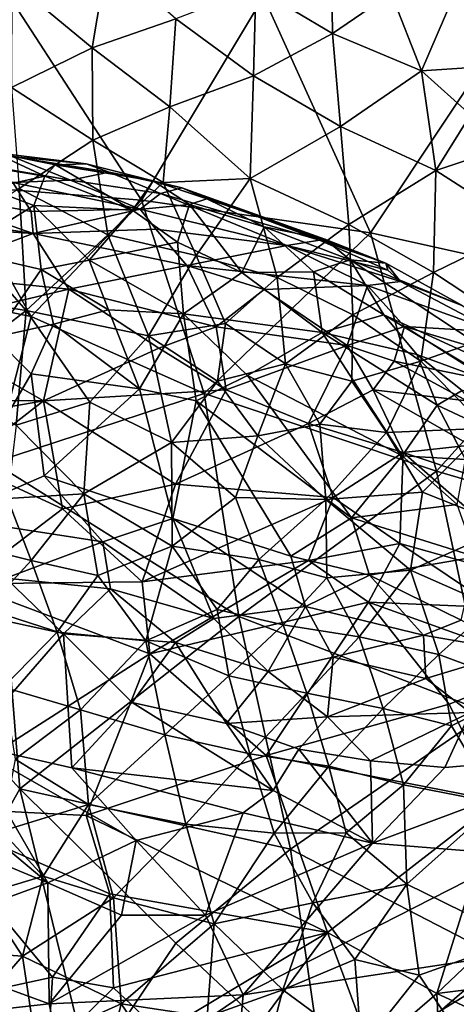
# Model space of a CAD drawing. Units: metres. Extents: x 22.31 to 26.92, y -2.14 to 2.39.
# Drawn here: x 24.73 to 25.04, y -1.15 to -0.45 of the extents above; entities that cross this region are included whole.
import ezdxf

# ---------------------------------------------------------------- set-up
doc = ezdxf.new("R2010")
doc.units = ezdxf.units.M

msp = doc.modelspace()

# ---------------------------------------------------------------- linework, layer by layer
at = {"layer": '1'}
for points in [[(24.95483, -0.45606, 5.79801), (24.95382, -0.39088, 5.79827), (24.90037, -0.42356, 5.79781)], [(24.95382, -0.39088, 5.79827), (24.95483, -0.45606, 5.79801), (24.99659, -0.42719, 5.79836)], [(24.79472, -0.40264, 5.79767), (24.72694, -0.41873, 5.79832), (24.78406, -0.46617, 5.79765)], [(24.78406, -0.46617, 5.79765), (24.84354, -0.44548, 5.79752), (24.79472, -0.40264, 5.79767)], [(24.72658, -0.49432, 5.79831), (24.78406, -0.46617, 5.79765), (24.72694, -0.41873, 5.79832)], [(24.99659, -0.42719, 5.79836), (25.01804, -0.4825, 5.79821), (25.04564, -0.41857, 5.79852)], [(25.01804, -0.4825, 5.79821), (25.08646, -0.47812, 5.79838), (25.04564, -0.41857, 5.79852)], [(24.90037, -0.42356, 5.79781), (24.84354, -0.44548, 5.79752), (24.89862, -0.48598, 5.79758)], [(24.89862, -0.48598, 5.79758), (24.95483, -0.45606, 5.79801), (24.90037, -0.42356, 5.79781)], [(24.90578, -0.42954, -0.19633), (25.09511, -0.42721, -0.19598), (24.98191, -0.59789, -0.19484)], [(24.99659, -0.42719, 5.79836), (24.95483, -0.45606, 5.79801), (25.01804, -0.4825, 5.79821)], [(25.14836, -0.63479, -0.19427), (24.98191, -0.59789, -0.19484), (25.09511, -0.42721, -0.19598)], [(24.81905, -0.57454, -0.19536), (24.72861, -0.4352, -0.19673), (24.90578, -0.42954, -0.19633)], [(24.90578, -0.42954, -0.19633), (24.98191, -0.59789, -0.19484), (24.81905, -0.57454, -0.19536)], [(24.72861, -0.4352, -0.19673), (24.81905, -0.57454, -0.19536), (24.68807, -0.56415, -0.19579)], [(24.78406, -0.46617, 5.79765), (24.83925, -0.50809, 5.79735), (24.84354, -0.44548, 5.79752)], [(24.89862, -0.48598, 5.79758), (24.84354, -0.44548, 5.79752), (24.83925, -0.50809, 5.79735)], [(24.9605, -0.52222, 5.79778), (24.95483, -0.45606, 5.79801), (24.89862, -0.48598, 5.79758)], [(25.01804, -0.4825, 5.79821), (24.95483, -0.45606, 5.79801), (24.9605, -0.52222, 5.79778)], [(24.78406, -0.46617, 5.79765), (24.72658, -0.49432, 5.79831), (24.78436, -0.53184, 5.79756)], [(24.83925, -0.50809, 5.79735), (24.78406, -0.46617, 5.79765), (24.78436, -0.53184, 5.79756)], [(25.01804, -0.4825, 5.79821), (24.9605, -0.52222, 5.79778), (25.02822, -0.55342, 5.79798)], [(25.01804, -0.4825, 5.79821), (25.05304, -0.51381, 5.79822), (25.08646, -0.47812, 5.79838)], [(25.05304, -0.51381, 5.79822), (25.01804, -0.4825, 5.79821), (25.02822, -0.55342, 5.79798)], [(24.89862, -0.48598, 5.79758), (24.83925, -0.50809, 5.79735), (24.89621, -0.55924, 5.79732)], [(24.89621, -0.55924, 5.79732), (24.9605, -0.52222, 5.79778), (24.89862, -0.48598, 5.79758)], [(24.78436, -0.53184, 5.79756), (24.72658, -0.49432, 5.79831), (24.73215, -0.56632, 5.79824)], [(24.83449, -0.56201, 5.79721), (24.83925, -0.50809, 5.79735), (24.78436, -0.53184, 5.79756)], [(24.89621, -0.55924, 5.79732), (24.83925, -0.50809, 5.79735), (24.83449, -0.56201, 5.79721)], [(25.05304, -0.51381, 5.79822), (25.02822, -0.55342, 5.79798), (25.08005, -0.53607, 5.79819)], [(24.9605, -0.52222, 5.79778), (24.89621, -0.55924, 5.79732), (24.96639, -0.59183, 5.79756)], [(25.02822, -0.55342, 5.79798), (24.9605, -0.52222, 5.79778), (24.96639, -0.59183, 5.79756)], [(24.73215, -0.56632, 5.79824), (24.79517, -0.59917, 5.79743), (24.78436, -0.53184, 5.79756)], [(24.79517, -0.59917, 5.79743), (24.83449, -0.56201, 5.79721), (24.78436, -0.53184, 5.79756)], [(25.08005, -0.53607, 5.79819), (25.02822, -0.55342, 5.79798), (25.09191, -0.59423, 5.79801)], [(24.71415, -0.54059, 3.17867), (24.67166, -0.54457, 3.12238), (24.75024, -0.55752, 3.07118)], [(24.67166, -0.54457, 3.12238), (24.71057, -0.5662, 3.01629), (24.75024, -0.55752, 3.07118)], [(24.70504, -0.54929, 3.32577), (24.727, -0.54343, 3.26994), (24.76849, -0.56023, 3.34789)], [(24.727, -0.54343, 3.26994), (24.71415, -0.54059, 3.17867), (24.77969, -0.54874, 3.19622)], [(24.71415, -0.54059, 3.17867), (24.75024, -0.55752, 3.07118), (24.75797, -0.54933, 3.13393)], [(24.71415, -0.54059, 3.17867), (24.75797, -0.54933, 3.13393), (24.77969, -0.54874, 3.19622)], [(24.727, -0.54343, 3.26994), (24.77969, -0.54874, 3.19622), (24.79603, -0.55473, 3.26572)], [(24.76849, -0.56023, 3.34789), (24.727, -0.54343, 3.26994), (24.79603, -0.55473, 3.26572)], [(24.72758, -0.56192, 3.38405), (24.70504, -0.54929, 3.32577), (24.76849, -0.56023, 3.34789)], [(24.75797, -0.54933, 3.13393), (24.75024, -0.55752, 3.07118), (24.81257, -0.58174, 2.99951)], [(24.77969, -0.54874, 3.19622), (24.75797, -0.54933, 3.13393), (24.82734, -0.56088, 3.16046)], [(24.75797, -0.54933, 3.13393), (24.81257, -0.58174, 2.99951), (24.82734, -0.56088, 3.16046)], [(24.79603, -0.55473, 3.26572), (24.77969, -0.54874, 3.19622), (24.82734, -0.56088, 3.16046)], [(24.71057, -0.5662, 3.01629), (24.74249, -0.57844, 2.97397), (24.75024, -0.55752, 3.07118)], [(24.81807, -0.58083, 3.41103), (24.72758, -0.56192, 3.38405), (24.76849, -0.56023, 3.34789)], [(24.75024, -0.55752, 3.07118), (24.74249, -0.57844, 2.97397), (24.81257, -0.58174, 2.99951)], [(24.76849, -0.56023, 3.34789), (24.79603, -0.55473, 3.26572), (24.83253, -0.56973, 3.33845)], [(24.81807, -0.58083, 3.41103), (24.76849, -0.56023, 3.34789), (24.83253, -0.56973, 3.33845)], [(24.79603, -0.55473, 3.26572), (24.84778, -0.56568, 3.25358), (24.83253, -0.56973, 3.33845)], [(24.79603, -0.55473, 3.26572), (24.82734, -0.56088, 3.16046), (24.84778, -0.56568, 3.25358)], [(24.83449, -0.56201, 5.79721), (24.85791, -0.61386, 5.79708), (24.89621, -0.55924, 5.79732)], [(24.91544, -0.62957, 5.79716), (24.89621, -0.55924, 5.79732), (24.85791, -0.61386, 5.79708)], [(24.96639, -0.59183, 5.79756), (24.89621, -0.55924, 5.79732), (24.91544, -0.62957, 5.79716)], [(25.02676, -0.62594, 5.79773), (25.02822, -0.55342, 5.79798), (24.96639, -0.59183, 5.79756)], [(25.09191, -0.59423, 5.79801), (25.02822, -0.55342, 5.79798), (25.02676, -0.62594, 5.79773)], [(24.6161, -0.57899, 3.44822), (24.64638, -0.56472, 3.40525), (24.74194, -0.59824, 3.49449)], [(24.62241, -0.63333, -0.19543), (24.68807, -0.56415, -0.19579), (24.74065, -0.65742, -0.19489)], [(24.74074, -0.58259, 3.45102), (24.64638, -0.56472, 3.40525), (24.72758, -0.56192, 3.38405)], [(24.74194, -0.59824, 3.49449), (24.64638, -0.56472, 3.40525), (24.74074, -0.58259, 3.45102)], [(24.73215, -0.56632, 5.79824), (24.68715, -0.59608, 5.79909), (24.73717, -0.6531, 5.79819)], [(24.68807, -0.56415, -0.19579), (24.81905, -0.57454, -0.19536), (24.74065, -0.65742, -0.19489)], [(24.71057, -0.5662, 3.01629), (24.69033, -0.61061, 2.85237), (24.74249, -0.57844, 2.97397)], [(24.72758, -0.56192, 3.38405), (24.81807, -0.58083, 3.41103), (24.74074, -0.58259, 3.45102)], [(24.73215, -0.56632, 5.79824), (24.73717, -0.6531, 5.79819), (24.79517, -0.59917, 5.79743)], [(24.83449, -0.56201, 5.79721), (24.79517, -0.59917, 5.79743), (24.85791, -0.61386, 5.79708)], [(24.82734, -0.56088, 3.16046), (24.81257, -0.58174, 2.99951), (24.85331, -0.57766, 3.07729)], [(24.8656, -0.57357, 3.15185), (24.82734, -0.56088, 3.16046), (24.85331, -0.57766, 3.07729)], [(24.84778, -0.56568, 3.25358), (24.82734, -0.56088, 3.16046), (24.8656, -0.57357, 3.15185)], [(24.83253, -0.56973, 3.33845), (24.84778, -0.56568, 3.25358), (24.94562, -0.60289, 3.3488)], [(24.84778, -0.56568, 3.25358), (24.8656, -0.57357, 3.15185), (24.94932, -0.60218, 3.23356)], [(24.84778, -0.56568, 3.25358), (24.94932, -0.60218, 3.23356), (24.99288, -0.61942, 3.30714)], [(24.94562, -0.60289, 3.3488), (24.84778, -0.56568, 3.25358), (24.99288, -0.61942, 3.30714)], [(24.81807, -0.58083, 3.41103), (24.83253, -0.56973, 3.33845), (24.92241, -0.60684, 3.4193)], [(24.92241, -0.60684, 3.4193), (24.83253, -0.56973, 3.33845), (24.94562, -0.60289, 3.3488)], [(24.8656, -0.57357, 3.15185), (24.85331, -0.57766, 3.07729), (24.90639, -0.59358, 3.13135)], [(24.94932, -0.60218, 3.23356), (24.8656, -0.57357, 3.15185), (24.90639, -0.59358, 3.13135)], [(24.58366, -0.5877, 3.46927), (24.6161, -0.57899, 3.44822), (24.74194, -0.59824, 3.49449)], [(24.74249, -0.57844, 2.97397), (24.69033, -0.61061, 2.85237), (24.74781, -0.62394, 2.82)], [(24.74065, -0.65742, -0.19489), (24.81905, -0.57454, -0.19536), (24.86366, -0.71203, -0.19417)], [(24.74194, -0.59824, 3.49449), (24.74074, -0.58259, 3.45102), (24.81807, -0.58083, 3.41103)], [(24.74194, -0.59824, 3.49449), (24.81807, -0.58083, 3.41103), (24.82915, -0.59514, 3.45521)], [(24.74249, -0.57844, 2.97397), (24.74781, -0.62394, 2.82), (24.78183, -0.61719, 2.85507)], [(24.74249, -0.57844, 2.97397), (24.78183, -0.61719, 2.85507), (24.81257, -0.58174, 2.99951)], [(24.81257, -0.58174, 2.99951), (24.84455, -0.60453, 2.94587), (24.85331, -0.57766, 3.07729)], [(24.92241, -0.60684, 3.4193), (24.82915, -0.59514, 3.45521), (24.81807, -0.58083, 3.41103)], [(24.86366, -0.71203, -0.19417), (24.81905, -0.57454, -0.19536), (24.98191, -0.59789, -0.19484)], [(24.84455, -0.60453, 2.94587), (24.89039, -0.62593, 2.94457), (24.85331, -0.57766, 3.07729)], [(24.85331, -0.57766, 3.07729), (24.89039, -0.62593, 2.94457), (24.90639, -0.59358, 3.13135)], [(24.66449, -0.62741, 3.58401), (24.58366, -0.5877, 3.46927), (24.74194, -0.59824, 3.49449)], [(24.81257, -0.58174, 2.99951), (24.78183, -0.61719, 2.85507), (24.84455, -0.60453, 2.94587)], [(24.85132, -0.62096, 3.53191), (24.74194, -0.59824, 3.49449), (24.82915, -0.59514, 3.45521)], [(24.85132, -0.62096, 3.53191), (24.82915, -0.59514, 3.45521), (24.92241, -0.60684, 3.4193)], [(24.90639, -0.59358, 3.13135), (24.89039, -0.62593, 2.94457), (24.94141, -0.62556, 3.05312)], [(24.94932, -0.60218, 3.23356), (24.90639, -0.59358, 3.13135), (24.96743, -0.61704, 3.17181)], [(24.96743, -0.61704, 3.17181), (24.90639, -0.59358, 3.13135), (24.94141, -0.62556, 3.05312)], [(24.91544, -0.62957, 5.79716), (24.96937, -0.6561, 5.79737), (24.96639, -0.59183, 5.79756)], [(24.96937, -0.6561, 5.79737), (25.02676, -0.62594, 5.79773), (24.96639, -0.59183, 5.79756)], [(25.08593, -0.6651, 5.79777), (25.09191, -0.59423, 5.79801), (25.02676, -0.62594, 5.79773)], [(24.66449, -0.62741, 3.58401), (24.74194, -0.59824, 3.49449), (24.7675, -0.63785, 3.59389)], [(24.66868, -0.6418, 5.7995), (24.73717, -0.6531, 5.79819), (24.68715, -0.59608, 5.79909)], [(24.82398, -0.67109, 5.7971), (24.79517, -0.59917, 5.79743), (24.73717, -0.6531, 5.79819)], [(24.7675, -0.63785, 3.59389), (24.74194, -0.59824, 3.49449), (24.85132, -0.62096, 3.53191)], [(24.79517, -0.59917, 5.79743), (24.82398, -0.67109, 5.7971), (24.85791, -0.61386, 5.79708)], [(24.86366, -0.71203, -0.19417), (24.98191, -0.59789, -0.19484), (25.02891, -0.76734, -0.19342)], [(24.99288, -0.61942, 3.30714), (24.94932, -0.60218, 3.23356), (24.96743, -0.61704, 3.17181)], [(25.02891, -0.76734, -0.19342), (24.98191, -0.59789, -0.19484), (25.14836, -0.63479, -0.19427)], [(24.84455, -0.60453, 2.94587), (24.78183, -0.61719, 2.85507), (24.84901, -0.65542, 2.79057)], [(24.84455, -0.60453, 2.94587), (24.84901, -0.65542, 2.79057), (24.89039, -0.62593, 2.94457)], [(24.97976, -0.63527, 3.49026), (24.85132, -0.62096, 3.53191), (24.92241, -0.60684, 3.4193)], [(24.92241, -0.60684, 3.4193), (24.94562, -0.60289, 3.3488), (24.99429, -0.62432, 3.38556)], [(24.97976, -0.63527, 3.49026), (24.92241, -0.60684, 3.4193), (25.00318, -0.63244, 3.42368)], [(24.92241, -0.60684, 3.4193), (24.99429, -0.62432, 3.38556), (25.00318, -0.63244, 3.42368)], [(24.99429, -0.62432, 3.38556), (24.94562, -0.60289, 3.3488), (24.99288, -0.61942, 3.30714)], [(24.69033, -0.61061, 2.85237), (24.71467, -0.67197, 2.6781), (24.74781, -0.62394, 2.82)], [(24.85791, -0.61386, 5.79708), (24.82398, -0.67109, 5.7971), (24.87881, -0.66219, 5.79693)], [(24.85791, -0.61386, 5.79708), (24.87881, -0.66219, 5.79693), (24.91544, -0.62957, 5.79716)], [(24.74781, -0.62394, 2.82), (24.79565, -0.65264, 2.75955), (24.78183, -0.61719, 2.85507)], [(24.87208, -0.66463, 3.64354), (24.7675, -0.63785, 3.59389), (24.85132, -0.62096, 3.53191)], [(24.78183, -0.61719, 2.85507), (24.79565, -0.65264, 2.75955), (24.84901, -0.65542, 2.79057)], [(24.87208, -0.66463, 3.64354), (24.85132, -0.62096, 3.53191), (24.9063, -0.63804, 3.55724)], [(24.9063, -0.63804, 3.55724), (24.85132, -0.62096, 3.53191), (24.97976, -0.63527, 3.49026)], [(24.96743, -0.61704, 3.17181), (24.94141, -0.62556, 3.05312), (24.99133, -0.65607, 3.04852)], [(24.99288, -0.61942, 3.30714), (24.96743, -0.61704, 3.17181), (25.04751, -0.64983, 3.33422)], [(25.04751, -0.64983, 3.33422), (24.96743, -0.61704, 3.17181), (25.10613, -0.70877, 3.17073)], [(24.96743, -0.61704, 3.17181), (24.99133, -0.65607, 3.04852), (25.10613, -0.70877, 3.17073)], [(24.99429, -0.62432, 3.38556), (24.99288, -0.61942, 3.30714), (25.00318, -0.63244, 3.42368)], [(25.00318, -0.63244, 3.42368), (24.99288, -0.61942, 3.30714), (25.04751, -0.64983, 3.33422)], [(24.65623, -0.66428, 3.66526), (24.66449, -0.62741, 3.58401), (24.7675, -0.63785, 3.59389)], [(24.74781, -0.62394, 2.82), (24.71467, -0.67197, 2.6781), (24.75651, -0.66267, 2.71487)], [(24.74781, -0.62394, 2.82), (24.75651, -0.66267, 2.71487), (24.79565, -0.65264, 2.75955)], [(24.89039, -0.62593, 2.94457), (24.84901, -0.65542, 2.79057), (24.94754, -0.66875, 2.90214)], [(24.87881, -0.66219, 5.79693), (24.92149, -0.69097, 5.79699), (24.91544, -0.62957, 5.79716)], [(24.89039, -0.62593, 2.94457), (24.94754, -0.66875, 2.90214), (24.94141, -0.62556, 3.05312)], [(24.96937, -0.6561, 5.79737), (24.91544, -0.62957, 5.79716), (24.92149, -0.69097, 5.79699)], [(24.94141, -0.62556, 3.05312), (24.94754, -0.66875, 2.90214), (24.99133, -0.65607, 3.04852)], [(24.96937, -0.6561, 5.79737), (25.01768, -0.68899, 5.7975), (25.02676, -0.62594, 5.79773)], [(25.08593, -0.6651, 5.79777), (25.02676, -0.62594, 5.79773), (25.01768, -0.68899, 5.7975)], [(24.71374, -0.76121, -0.19414), (24.62241, -0.63333, -0.19543), (24.74065, -0.65742, -0.19489)], [(24.9063, -0.63804, 3.55724), (24.97976, -0.63527, 3.49026), (24.96527, -0.67786, 3.64509)], [(24.96527, -0.67786, 3.64509), (24.97976, -0.63527, 3.49026), (25.00594, -0.66442, 3.57008)], [(24.97976, -0.63527, 3.49026), (25.00318, -0.63244, 3.42368), (25.07098, -0.66831, 3.44765)], [(25.00594, -0.66442, 3.57008), (24.97976, -0.63527, 3.49026), (25.07098, -0.66831, 3.44765)], [(25.00318, -0.63244, 3.42368), (25.04751, -0.64983, 3.33422), (25.07098, -0.66831, 3.44765)], [(25.19581, -0.81616, -0.19277), (25.02891, -0.76734, -0.19342), (25.14836, -0.63479, -0.19427)], [(24.74947, -0.71727, 3.75413), (24.65623, -0.66428, 3.66526), (24.7675, -0.63785, 3.59389)], [(24.67525, -0.7005, 5.79936), (24.73717, -0.6531, 5.79819), (24.66868, -0.6418, 5.7995)], [(24.74947, -0.71727, 3.75413), (24.7675, -0.63785, 3.59389), (24.83136, -0.67994, 3.6804)], [(24.83136, -0.67994, 3.6804), (24.7675, -0.63785, 3.59389), (24.87208, -0.66463, 3.64354)], [(24.87208, -0.66463, 3.64354), (24.9063, -0.63804, 3.55724), (24.96527, -0.67786, 3.64509)], [(24.72987, -0.73462, 5.79821), (24.73717, -0.6531, 5.79819), (24.67525, -0.7005, 5.79936)], [(24.71374, -0.76121, -0.19414), (24.74065, -0.65742, -0.19489), (24.86366, -0.71203, -0.19417)], [(24.72987, -0.73462, 5.79821), (24.78226, -0.71815, 5.7974), (24.73717, -0.6531, 5.79819)], [(24.82398, -0.67109, 5.7971), (24.73717, -0.6531, 5.79819), (24.78226, -0.71815, 5.7974)], [(24.79565, -0.65264, 2.75955), (24.75651, -0.66267, 2.71487), (24.81763, -0.70875, 2.63844)], [(24.84901, -0.65542, 2.79057), (24.79565, -0.65264, 2.75955), (24.81763, -0.70875, 2.63844)], [(24.84901, -0.65542, 2.79057), (24.81763, -0.70875, 2.63844), (24.85795, -0.71719, 2.65273)], [(24.84901, -0.65542, 2.79057), (24.85795, -0.71719, 2.65273), (24.89441, -0.69927, 2.73309)], [(24.84901, -0.65542, 2.79057), (24.89441, -0.69927, 2.73309), (24.94754, -0.66875, 2.90214)], [(24.96937, -0.6561, 5.79737), (24.92149, -0.69097, 5.79699), (24.96872, -0.7032, 5.79723)], [(24.99133, -0.65607, 3.04852), (24.94754, -0.66875, 2.90214), (25.01477, -0.68435, 2.99658)], [(24.96872, -0.7032, 5.79723), (25.01768, -0.68899, 5.7975), (24.96937, -0.6561, 5.79737)], [(24.99133, -0.65607, 3.04852), (25.07521, -0.70655, 3.07582), (25.10613, -0.70877, 3.17073)], [(24.99133, -0.65607, 3.04852), (25.01477, -0.68435, 2.99658), (25.07521, -0.70655, 3.07582)], [(24.63087, -0.71694, 3.77905), (24.65623, -0.66428, 3.66526), (24.74947, -0.71727, 3.75413)], [(24.71467, -0.67197, 2.6781), (24.74052, -0.69817, 2.62441), (24.75651, -0.66267, 2.71487)], [(24.74052, -0.69817, 2.62441), (24.81763, -0.70875, 2.63844), (24.75651, -0.66267, 2.71487)], [(24.82398, -0.67109, 5.7971), (24.87313, -0.70328, 5.79681), (24.87881, -0.66219, 5.79693)], [(24.83136, -0.67994, 3.6804), (24.87208, -0.66463, 3.64354), (24.87938, -0.70956, 3.72917)], [(24.87938, -0.70956, 3.72917), (24.87208, -0.66463, 3.64354), (24.96527, -0.67786, 3.64509)], [(24.87881, -0.66219, 5.79693), (24.87313, -0.70328, 5.79681), (24.92149, -0.69097, 5.79699)], [(24.96527, -0.67786, 3.64509), (25.00594, -0.66442, 3.57008), (24.9988, -0.6891, 3.65246)], [(24.9988, -0.6891, 3.65246), (25.00594, -0.66442, 3.57008), (25.067, -0.70296, 3.619)], [(25.00594, -0.66442, 3.57008), (25.07098, -0.66831, 3.44765), (25.06893, -0.68332, 3.53992)], [(25.067, -0.70296, 3.619), (25.00594, -0.66442, 3.57008), (25.06893, -0.68332, 3.53992)], [(25.06446, -0.73681, 5.79748), (25.08593, -0.6651, 5.79777), (25.01768, -0.68899, 5.7975)], [(24.71467, -0.67197, 2.6781), (24.68118, -0.80045, 2.408), (24.74052, -0.69817, 2.62441)], [(24.78226, -0.71815, 5.7974), (24.84045, -0.74694, 5.79682), (24.82398, -0.67109, 5.7971)], [(24.87313, -0.70328, 5.79681), (24.82398, -0.67109, 5.7971), (24.84045, -0.74694, 5.79682)], [(24.94754, -0.66875, 2.90214), (24.89441, -0.69927, 2.73309), (25.00429, -0.75651, 2.74635)], [(24.94754, -0.66875, 2.90214), (25.00429, -0.75651, 2.74635), (25.02935, -0.72034, 2.89924)], [(25.01477, -0.68435, 2.99658), (24.94754, -0.66875, 2.90214), (25.02935, -0.72034, 2.89924)], [(24.44088, -0.6737, -0.19567), (24.7326, -0.99329, -0.19211), (24.55075, -1.31878, -0.18937)], [(24.44088, -0.6737, -0.19567), (24.71374, -0.76121, -0.19414), (24.7326, -0.99329, -0.19211)], [(24.87938, -0.70956, 3.72917), (24.96527, -0.67786, 3.64509), (24.93777, -0.73333, 3.76652)], [(24.93777, -0.73333, 3.76652), (24.96527, -0.67786, 3.64509), (24.98369, -0.70957, 3.70945)], [(24.98369, -0.70957, 3.70945), (24.96527, -0.67786, 3.64509), (24.9988, -0.6891, 3.65246)], [(24.74947, -0.71727, 3.75413), (24.83136, -0.67994, 3.6804), (24.87938, -0.70956, 3.72917)], [(25.01477, -0.68435, 2.99658), (25.02935, -0.72034, 2.89924), (25.04697, -0.7099, 2.97934)], [(25.07521, -0.70655, 3.07582), (25.01477, -0.68435, 2.99658), (25.04697, -0.7099, 2.97934)], [(24.87313, -0.70328, 5.79681), (24.9018, -0.74219, 5.79677), (24.92149, -0.69097, 5.79699)], [(24.9018, -0.74219, 5.79677), (24.94586, -0.73382, 5.79699), (24.92149, -0.69097, 5.79699)], [(24.96872, -0.7032, 5.79723), (24.92149, -0.69097, 5.79699), (24.94586, -0.73382, 5.79699)], [(24.96872, -0.7032, 5.79723), (24.99322, -0.73985, 5.79722), (25.01768, -0.68899, 5.7975)], [(24.98369, -0.70957, 3.70945), (24.9988, -0.6891, 3.65246), (25.05032, -0.71727, 3.68195)], [(25.06446, -0.73681, 5.79748), (25.01768, -0.68899, 5.7975), (24.99322, -0.73985, 5.79722)], [(25.05032, -0.71727, 3.68195), (24.9988, -0.6891, 3.65246), (25.067, -0.70296, 3.619)], [(24.74052, -0.69817, 2.62441), (24.68118, -0.80045, 2.408), (24.74986, -0.77076, 2.47571)], [(24.74052, -0.69817, 2.62441), (24.74986, -0.77076, 2.47571), (24.81763, -0.70875, 2.63844)], [(24.89441, -0.69927, 2.73309), (24.85795, -0.71719, 2.65273), (24.9684, -0.80059, 2.59691)], [(24.89441, -0.69927, 2.73309), (24.9684, -0.80059, 2.59691), (25.00429, -0.75651, 2.74635)], [(24.84045, -0.74694, 5.79682), (24.9018, -0.74219, 5.79677), (24.87313, -0.70328, 5.79681)], [(24.99322, -0.73985, 5.79722), (24.96872, -0.7032, 5.79723), (24.94586, -0.73382, 5.79699)], [(24.86366, -0.71203, -0.19417), (24.88826, -0.8708, -0.19284), (24.71374, -0.76121, -0.19414)], [(24.84322, -0.77655, 3.8416), (24.74947, -0.71727, 3.75413), (24.87938, -0.70956, 3.72917)], [(24.81763, -0.70875, 2.63844), (24.74986, -0.77076, 2.47571), (24.84144, -0.80089, 2.45821)], [(24.81763, -0.70875, 2.63844), (24.84144, -0.80089, 2.45821), (24.85795, -0.71719, 2.65273)], [(24.84322, -0.77655, 3.8416), (24.87938, -0.70956, 3.72917), (24.93777, -0.73333, 3.76652)], [(25.02891, -0.76734, -0.19342), (24.88826, -0.8708, -0.19284), (24.86366, -0.71203, -0.19417)], [(24.93777, -0.73333, 3.76652), (24.98369, -0.70957, 3.70945), (25.00515, -0.75412, 3.78692)], [(24.98369, -0.70957, 3.70945), (25.05032, -0.71727, 3.68195), (25.05267, -0.74895, 3.74971)], [(25.00515, -0.75412, 3.78692), (24.98369, -0.70957, 3.70945), (25.05267, -0.74895, 3.74971)], [(25.04697, -0.7099, 2.97934), (25.02935, -0.72034, 2.89924), (25.07123, -0.74014, 2.89601)], [(24.64206, -0.73613, 3.8124), (24.63087, -0.71694, 3.77905), (24.74947, -0.71727, 3.75413)], [(24.6923, -0.76172, 3.84561), (24.64206, -0.73613, 3.8124), (24.74947, -0.71727, 3.75413)], [(24.6923, -0.76172, 3.84561), (24.74947, -0.71727, 3.75413), (24.76286, -0.79421, 3.87916)], [(24.72987, -0.73462, 5.79821), (24.778, -0.78336, 5.79736), (24.78226, -0.71815, 5.7974)], [(24.76286, -0.79421, 3.87916), (24.74947, -0.71727, 3.75413), (24.84322, -0.77655, 3.8416)], [(24.84045, -0.74694, 5.79682), (24.78226, -0.71815, 5.7974), (24.778, -0.78336, 5.79736)], [(24.85795, -0.71719, 2.65273), (24.84144, -0.80089, 2.45821), (24.92523, -0.82783, 2.48152)], [(24.85795, -0.71719, 2.65273), (24.92523, -0.82783, 2.48152), (24.9684, -0.80059, 2.59691)], [(25.02935, -0.72034, 2.89924), (25.00429, -0.75651, 2.74635), (25.04938, -0.759, 2.79826)], [(25.02935, -0.72034, 2.89924), (25.04938, -0.759, 2.79826), (25.07123, -0.74014, 2.89601)], [(24.72987, -0.73462, 5.79821), (24.72385, -0.78675, 5.79828), (24.778, -0.78336, 5.79736)], [(24.84322, -0.77655, 3.8416), (24.93777, -0.73333, 3.76652), (24.95538, -0.78601, 3.84997)], [(24.94586, -0.73382, 5.79699), (24.9018, -0.74219, 5.79677), (24.95007, -0.78742, 5.79683)], [(24.95538, -0.78601, 3.84997), (24.93777, -0.73333, 3.76652), (25.00515, -0.75412, 3.78692)], [(24.95007, -0.78742, 5.79683), (24.99322, -0.73985, 5.79722), (24.94586, -0.73382, 5.79699)], [(24.88596, -0.78598, 5.79661), (24.9018, -0.74219, 5.79677), (24.84045, -0.74694, 5.79682)], [(24.88596, -0.78598, 5.79661), (24.95007, -0.78742, 5.79683), (24.9018, -0.74219, 5.79677)], [(24.99322, -0.73985, 5.79722), (24.95007, -0.78742, 5.79683), (25.01893, -0.78228, 5.79717)], [(24.99322, -0.73985, 5.79722), (25.01893, -0.78228, 5.79717), (25.06446, -0.73681, 5.79748)], [(25.08046, -0.80674, 5.79728), (25.06446, -0.73681, 5.79748), (25.01893, -0.78228, 5.79717)], [(24.84078, -0.82067, 5.79665), (24.84045, -0.74694, 5.79682), (24.778, -0.78336, 5.79736)], [(24.88596, -0.78598, 5.79661), (24.84045, -0.74694, 5.79682), (24.84078, -0.82067, 5.79665)], [(25.00515, -0.75412, 3.78692), (25.05267, -0.74895, 3.74971), (25.05673, -0.77131, 3.79016)], [(24.95538, -0.78601, 3.84997), (25.00515, -0.75412, 3.78692), (25.00271, -0.81876, 3.88653)], [(25.00271, -0.81876, 3.88653), (25.00515, -0.75412, 3.78692), (25.11514, -0.85023, 3.89075)], [(25.00515, -0.75412, 3.78692), (25.05673, -0.77131, 3.79016), (25.11514, -0.85023, 3.89075)], [(24.6923, -0.76172, 3.84561), (24.76286, -0.79421, 3.87916), (24.69267, -0.84739, 3.96787)], [(24.7326, -0.99329, -0.19211), (24.71374, -0.76121, -0.19414), (24.88826, -0.8708, -0.19284)], [(25.00429, -0.75651, 2.74635), (24.9684, -0.80059, 2.59691), (25.04359, -0.79106, 2.69961)], [(25.00429, -0.75651, 2.74635), (25.04359, -0.79106, 2.69961), (25.04938, -0.759, 2.79826)], [(24.88826, -0.8708, -0.19284), (25.02891, -0.76734, -0.19342), (25.06552, -0.93914, -0.19198)], [(25.02891, -0.76734, -0.19342), (25.19581, -0.81616, -0.19277), (25.06552, -0.93914, -0.19198)], [(24.68118, -0.80045, 2.408), (24.79167, -0.81756, 2.39835), (24.74986, -0.77076, 2.47571)], [(24.74986, -0.77076, 2.47571), (24.79167, -0.81756, 2.39835), (24.84144, -0.80089, 2.45821)], [(24.81954, -0.84618, 3.93914), (24.76286, -0.79421, 3.87916), (24.84322, -0.77655, 3.8416)], [(24.81954, -0.84618, 3.93914), (24.84322, -0.77655, 3.8416), (24.95538, -0.78601, 3.84997)], [(24.778, -0.78336, 5.79736), (24.72385, -0.78675, 5.79828), (24.74058, -0.83081, 5.79793)], [(24.778, -0.78336, 5.79736), (24.74058, -0.83081, 5.79793), (24.78797, -0.8415, 5.79712)], [(24.84078, -0.82067, 5.79665), (24.778, -0.78336, 5.79736), (24.78797, -0.8415, 5.79712)], [(25.01043, -0.83775, 5.79693), (25.01893, -0.78228, 5.79717), (24.95007, -0.78742, 5.79683)], [(25.01893, -0.78228, 5.79717), (25.01043, -0.83775, 5.79693), (25.08046, -0.80674, 5.79728)], [(24.68972, -0.81843, 5.79902), (24.74058, -0.83081, 5.79793), (24.72385, -0.78675, 5.79828)], [(24.81954, -0.84618, 3.93914), (24.95538, -0.78601, 3.84997), (24.93788, -0.83099, 3.91352)], [(24.88596, -0.78598, 5.79661), (24.84078, -0.82067, 5.79665), (24.90252, -0.83007, 5.7965)], [(24.90252, -0.83007, 5.7965), (24.95007, -0.78742, 5.79683), (24.88596, -0.78598, 5.79661)], [(24.90252, -0.83007, 5.7965), (24.95095, -0.84319, 5.79662), (24.95007, -0.78742, 5.79683)], [(24.93788, -0.83099, 3.91352), (24.95538, -0.78601, 3.84997), (25.00271, -0.81876, 3.88653)], [(25.01043, -0.83775, 5.79693), (24.95007, -0.78742, 5.79683), (24.95095, -0.84319, 5.79662)], [(25.04359, -0.79106, 2.69961), (24.9684, -0.80059, 2.59691), (25.05674, -0.82819, 2.60198)], [(24.81954, -0.84618, 3.93914), (24.69267, -0.84739, 3.96787), (24.76286, -0.79421, 3.87916)], [(24.68118, -0.80045, 2.408), (24.72263, -0.84334, 2.33578), (24.79167, -0.81756, 2.39835)], [(24.79167, -0.81756, 2.39835), (24.87043, -0.8722, 2.34461), (24.84144, -0.80089, 2.45821)], [(24.84144, -0.80089, 2.45821), (24.87043, -0.8722, 2.34461), (24.93568, -0.86353, 2.41456)], [(24.84144, -0.80089, 2.45821), (24.93568, -0.86353, 2.41456), (24.92523, -0.82783, 2.48152)], [(24.92523, -0.82783, 2.48152), (24.98119, -0.84125, 2.50508), (24.9684, -0.80059, 2.59691)], [(24.9684, -0.80059, 2.59691), (24.98119, -0.84125, 2.50508), (25.05674, -0.82819, 2.60198)], [(25.08046, -0.80674, 5.79728), (25.01043, -0.83775, 5.79693), (25.06883, -0.86363, 5.79707)], [(24.74058, -0.83081, 5.79793), (24.68972, -0.81843, 5.79902), (24.70464, -0.86998, 5.79872)], [(24.79167, -0.81756, 2.39835), (24.72263, -0.84334, 2.33578), (24.79706, -0.85111, 2.34155)], [(24.79167, -0.81756, 2.39835), (24.79706, -0.85111, 2.34155), (24.87043, -0.8722, 2.34461)], [(24.98057, -0.86055, 3.94691), (24.93788, -0.83099, 3.91352), (25.00271, -0.81876, 3.88653)], [(24.98057, -0.86055, 3.94691), (25.00271, -0.81876, 3.88653), (25.07066, -0.86434, 3.93017)], [(25.07066, -0.86434, 3.93017), (25.00271, -0.81876, 3.88653), (25.11514, -0.85023, 3.89075)], [(24.82206, -0.88807, 5.79673), (24.84078, -0.82067, 5.79665), (24.78797, -0.8415, 5.79712)], [(24.84078, -0.82067, 5.79665), (24.82206, -0.88807, 5.79673), (24.87288, -0.86573, 5.79639)], [(24.87288, -0.86573, 5.79639), (24.90252, -0.83007, 5.7965), (24.84078, -0.82067, 5.79665)], [(24.70464, -0.86998, 5.79872), (24.759, -0.88181, 5.79763), (24.74058, -0.83081, 5.79793)], [(24.78797, -0.8415, 5.79712), (24.74058, -0.83081, 5.79793), (24.759, -0.88181, 5.79763)], [(24.82489, -0.89733, 4.00132), (24.81954, -0.84618, 3.93914), (24.93788, -0.83099, 3.91352)], [(24.82489, -0.89733, 4.00132), (24.93788, -0.83099, 3.91352), (24.98057, -0.86055, 3.94691)], [(24.90252, -0.83007, 5.7965), (24.87288, -0.86573, 5.79639), (24.91972, -0.87668, 5.79638)], [(24.91972, -0.87668, 5.79638), (24.95095, -0.84319, 5.79662), (24.90252, -0.83007, 5.7965)], [(24.93568, -0.86353, 2.41456), (24.98119, -0.84125, 2.50508), (24.92523, -0.82783, 2.48152)], [(25.04641, -0.8734, 2.46337), (25.05674, -0.82819, 2.60198), (24.98119, -0.84125, 2.50508)], [(25.01043, -0.83775, 5.79693), (24.95095, -0.84319, 5.79662), (24.97383, -0.88528, 5.79658)], [(24.97383, -0.88528, 5.79658), (25.03049, -0.89768, 5.79681), (25.01043, -0.83775, 5.79693)], [(25.01043, -0.83775, 5.79693), (25.03049, -0.89768, 5.79681), (25.06883, -0.86363, 5.79707)], [(24.65537, -1.00581, 4.17047), (24.69267, -0.84739, 3.96787), (24.82489, -0.89733, 4.00132)], [(24.72263, -0.84334, 2.33578), (24.66679, -0.85181, 2.32004), (24.7636, -0.88303, 2.28258)], [(24.82489, -0.89733, 4.00132), (24.69267, -0.84739, 3.96787), (24.81954, -0.84618, 3.93914)], [(24.72263, -0.84334, 2.33578), (24.7636, -0.88303, 2.28258), (24.79706, -0.85111, 2.34155)], [(24.82206, -0.88807, 5.79673), (24.78797, -0.8415, 5.79712), (24.759, -0.88181, 5.79763)], [(24.95095, -0.84319, 5.79662), (24.91972, -0.87668, 5.79638), (24.97383, -0.88528, 5.79658)], [(24.98119, -0.84125, 2.50508), (24.93568, -0.86353, 2.41456), (25.01954, -0.88409, 2.4239)], [(24.98119, -0.84125, 2.50508), (25.01954, -0.88409, 2.4239), (25.04641, -0.8734, 2.46337)], [(24.66679, -0.85181, 2.32004), (24.69526, -0.96163, 2.16973), (24.7636, -0.88303, 2.28258)], [(24.79706, -0.85111, 2.34155), (24.7636, -0.88303, 2.28258), (24.84316, -0.88931, 2.30018)], [(24.79706, -0.85111, 2.34155), (24.84316, -0.88931, 2.30018), (24.87043, -0.8722, 2.34461)], [(24.90777, -0.96965, 4.07702), (24.82489, -0.89733, 4.00132), (24.98057, -0.86055, 3.94691)], [(24.90777, -0.96965, 4.07702), (24.98057, -0.86055, 3.94691), (25.03778, -0.93302, 4.02785)], [(25.03778, -0.93302, 4.02785), (24.98057, -0.86055, 3.94691), (25.10663, -0.90579, 3.97928)], [(24.98057, -0.86055, 3.94691), (25.07066, -0.86434, 3.93017), (25.10663, -0.90579, 3.97928)], [(24.87288, -0.86573, 5.79639), (24.82206, -0.88807, 5.79673), (24.88107, -0.91294, 5.79632)], [(24.93568, -0.86353, 2.41456), (24.87043, -0.8722, 2.34461), (24.90914, -0.9099, 2.3074)], [(24.87288, -0.86573, 5.79639), (24.88107, -0.91294, 5.79632), (24.91972, -0.87668, 5.79638)], [(24.93568, -0.86353, 2.41456), (24.90914, -0.9099, 2.3074), (24.9554, -0.89954, 2.35329)], [(24.93568, -0.86353, 2.41456), (24.9554, -0.89954, 2.35329), (25.01954, -0.88409, 2.4239)], [(25.03049, -0.89768, 5.79681), (25.09422, -0.92152, 5.79692), (25.06883, -0.86363, 5.79707)], [(24.72106, -0.92102, 5.79843), (24.759, -0.88181, 5.79763), (24.70464, -0.86998, 5.79872)], [(24.88826, -0.8708, -0.19284), (24.92493, -1.03614, -0.19141), (24.7326, -0.99329, -0.19211)], [(24.87043, -0.8722, 2.34461), (24.84316, -0.88931, 2.30018), (24.90914, -0.9099, 2.3074)], [(24.92493, -1.03614, -0.19141), (24.88826, -0.8708, -0.19284), (25.06552, -0.93914, -0.19198)], [(25.04641, -0.8734, 2.46337), (25.01954, -0.88409, 2.4239), (25.08534, -0.89538, 2.41341)], [(24.759, -0.88181, 5.79763), (24.72106, -0.92102, 5.79843), (24.77577, -0.9372, 5.79741)], [(24.82206, -0.88807, 5.79673), (24.759, -0.88181, 5.79763), (24.77577, -0.9372, 5.79741)], [(24.88107, -0.91294, 5.79632), (24.93668, -0.92531, 5.79631), (24.91972, -0.87668, 5.79638)], [(24.93668, -0.92531, 5.79631), (24.97383, -0.88528, 5.79658), (24.91972, -0.87668, 5.79638)], [(24.69526, -0.96163, 2.16973), (24.76948, -0.9783, 2.1579), (24.7636, -0.88303, 2.28258)], [(24.7636, -0.88303, 2.28258), (24.76948, -0.9783, 2.1579), (24.81255, -0.93183, 2.22754)], [(24.84316, -0.88931, 2.30018), (24.7636, -0.88303, 2.28258), (24.81255, -0.93183, 2.22754)], [(24.77577, -0.9372, 5.79741), (24.83564, -0.95484, 5.79662), (24.82206, -0.88807, 5.79673)], [(24.84316, -0.88931, 2.30018), (24.81255, -0.93183, 2.22754), (24.87949, -0.9468, 2.23413)], [(24.82206, -0.88807, 5.79673), (24.83564, -0.95484, 5.79662), (24.88107, -0.91294, 5.79632)], [(24.84316, -0.88931, 2.30018), (24.87949, -0.9468, 2.23413), (24.90914, -0.9099, 2.3074)], [(24.99092, -0.93613, 5.79648), (24.97383, -0.88528, 5.79658), (24.93668, -0.92531, 5.79631)], [(25.01954, -0.88409, 2.4239), (24.9554, -0.89954, 2.35329), (25.02112, -0.91491, 2.35324)], [(24.97383, -0.88528, 5.79658), (24.99092, -0.93613, 5.79648), (25.03049, -0.89768, 5.79681)], [(25.01954, -0.88409, 2.4239), (25.02112, -0.91491, 2.35324), (25.08534, -0.89538, 2.41341)], [(25.02112, -0.91491, 2.35324), (25.05263, -0.93912, 2.30803), (25.08534, -0.89538, 2.41341)], [(24.77981, -1.01222, 4.14337), (24.65537, -1.00581, 4.17047), (24.82489, -0.89733, 4.00132)], [(24.77981, -1.01222, 4.14337), (24.82489, -0.89733, 4.00132), (24.90777, -0.96965, 4.07702)], [(24.90914, -0.9099, 2.3074), (24.95126, -0.94211, 2.27172), (24.9554, -0.89954, 2.35329)], [(24.9554, -0.89954, 2.35329), (24.95126, -0.94211, 2.27172), (25.02112, -0.91491, 2.35324)], [(25.03953, -0.94845, 5.79665), (25.03049, -0.89768, 5.79681), (24.99092, -0.93613, 5.79648)], [(25.09422, -0.92152, 5.79692), (25.03049, -0.89768, 5.79681), (25.03953, -0.94845, 5.79665)], [(24.90914, -0.9099, 2.3074), (24.87949, -0.9468, 2.23413), (24.95126, -0.94211, 2.27172)], [(25.03778, -0.93302, 4.02785), (25.10663, -0.90579, 3.97928), (25.07196, -1.00189, 4.10807)], [(24.88107, -0.91294, 5.79632), (24.83564, -0.95484, 5.79662), (24.89617, -0.96843, 5.79622)], [(24.89617, -0.96843, 5.79622), (24.93668, -0.92531, 5.79631), (24.88107, -0.91294, 5.79632)], [(25.02112, -0.91491, 2.35324), (24.95126, -0.94211, 2.27172), (25.05263, -0.93912, 2.30803)], [(24.72106, -0.92102, 5.79843), (24.72914, -0.97227, 5.7983), (24.77577, -0.9372, 5.79741)], [(25.03953, -0.94845, 5.79665), (25.07214, -1.00363, 5.79654), (25.09422, -0.92152, 5.79692)], [(24.93668, -0.92531, 5.79631), (24.89617, -0.96843, 5.79622), (24.95237, -0.97727, 5.7962)], [(24.93668, -0.92531, 5.79631), (24.95237, -0.97727, 5.7962), (24.99092, -0.93613, 5.79648)], [(24.77577, -0.9372, 5.79741), (24.72914, -0.97227, 5.7983), (24.7814, -1.00445, 5.79737)], [(24.81255, -0.93183, 2.22754), (24.76948, -0.9783, 2.1579), (24.91259, -0.99442, 2.17495)], [(24.83564, -0.95484, 5.79662), (24.77577, -0.9372, 5.79741), (24.7814, -1.00445, 5.79737)], [(24.87949, -0.9468, 2.23413), (24.81255, -0.93183, 2.22754), (24.91259, -0.99442, 2.17495)], [(24.90777, -0.96965, 4.07702), (25.03778, -0.93302, 4.02785), (25.07196, -1.00189, 4.10807)], [(25.00527, -0.99052, 5.79634), (24.99092, -0.93613, 5.79648), (24.95237, -0.97727, 5.7962)], [(25.03953, -0.94845, 5.79665), (24.99092, -0.93613, 5.79648), (25.00527, -0.99052, 5.79634)], [(24.95126, -0.94211, 2.27172), (24.87949, -0.9468, 2.23413), (24.93102, -0.96501, 2.2264)], [(25.08452, -1.11885, -0.19046), (24.92493, -1.03614, -0.19141), (25.06552, -0.93914, -0.19198)], [(24.93102, -0.96501, 2.2264), (24.98183, -0.97332, 2.2262), (24.95126, -0.94211, 2.27172)], [(24.95126, -0.94211, 2.27172), (24.98183, -0.97332, 2.2262), (25.05263, -0.93912, 2.30803)], [(25.05263, -0.93912, 2.30803), (24.98183, -0.97332, 2.2262), (25.03463, -0.97821, 2.22679)], [(25.05263, -0.93912, 2.30803), (25.03463, -0.97821, 2.22679), (25.1548, -0.96804, 2.24854)], [(24.87949, -0.9468, 2.23413), (24.91259, -0.99442, 2.17495), (24.93102, -0.96501, 2.2264)], [(25.00527, -0.99052, 5.79634), (25.07214, -1.00363, 5.79654), (25.03953, -0.94845, 5.79665)], [(24.83564, -0.95484, 5.79662), (24.7814, -1.00445, 5.79737), (24.85063, -1.01846, 5.79648)], [(24.83564, -0.95484, 5.79662), (24.85063, -1.01846, 5.79648), (24.89617, -0.96843, 5.79622)], [(24.6746, -0.99488, 2.12772), (24.75252, -1.06026, 2.05175), (24.69526, -0.96163, 2.16973)], [(24.69526, -0.96163, 2.16973), (24.75252, -1.06026, 2.05175), (24.81523, -1.03004, 2.09996)], [(24.76948, -0.9783, 2.1579), (24.69526, -0.96163, 2.16973), (24.81523, -1.03004, 2.09996)], [(24.93102, -0.96501, 2.2264), (24.91259, -0.99442, 2.17495), (24.98341, -1.03195, 2.12727)], [(24.98183, -0.97332, 2.2262), (24.93102, -0.96501, 2.2264), (24.98341, -1.03195, 2.12727)], [(24.72914, -0.97227, 5.7983), (24.7198, -1.02338, 5.79839), (24.7814, -1.00445, 5.79737)], [(24.77981, -1.01222, 4.14337), (24.90777, -0.96965, 4.07702), (24.95122, -1.0955, 4.21071)], [(24.91341, -1.02475, 5.79609), (24.89617, -0.96843, 5.79622), (24.85063, -1.01846, 5.79648)], [(24.91341, -1.02475, 5.79609), (24.95237, -0.97727, 5.7962), (24.89617, -0.96843, 5.79622)], [(24.95122, -1.0955, 4.21071), (24.90777, -0.96965, 4.07702), (25.07196, -1.00189, 4.10807)], [(24.98183, -0.97332, 2.2262), (24.98341, -1.03195, 2.12727), (25.03463, -0.97821, 2.22679)], [(25.03463, -0.97821, 2.22679), (24.98341, -1.03195, 2.12727), (25.1548, -0.96804, 2.24854)], [(24.98341, -1.03195, 2.12727), (25.08656, -1.04039, 2.11771), (25.1548, -0.96804, 2.24854)], [(24.76948, -0.9783, 2.1579), (24.81523, -1.03004, 2.09996), (24.89137, -1.01048, 2.14592)], [(24.91259, -0.99442, 2.17495), (24.76948, -0.9783, 2.1579), (24.89137, -1.01048, 2.14592)], [(24.91341, -1.02475, 5.79609), (24.96447, -1.02459, 5.79608), (24.95237, -0.97727, 5.7962)], [(25.00527, -0.99052, 5.79634), (24.95237, -0.97727, 5.7962), (24.96447, -1.02459, 5.79608)], [(24.78188, -1.19465, -0.19028), (24.55075, -1.31878, -0.18937), (24.7326, -0.99329, -0.19211)], [(24.84336, -1.10318, -0.19098), (24.78188, -1.19465, -0.19028), (24.7326, -0.99329, -0.19211)], [(24.84336, -1.10318, -0.19098), (24.7326, -0.99329, -0.19211), (24.92493, -1.03614, -0.19141)], [(24.91259, -0.99442, 2.17495), (24.89137, -1.01048, 2.14592), (24.98341, -1.03195, 2.12727)], [(24.96447, -1.02459, 5.79608), (25.00766, -1.06112, 5.7961), (25.00527, -0.99052, 5.79634)], [(25.00527, -0.99052, 5.79634), (25.00766, -1.06112, 5.7961), (25.07214, -1.00363, 5.79654)], [(24.6746, -0.99488, 2.12772), (24.67217, -1.02673, 2.08946), (24.75252, -1.06026, 2.05175)], [(24.75573, -1.1273, 4.27832), (24.65537, -1.00581, 4.17047), (24.79661, -1.0681, 4.20058)], [(24.79661, -1.0681, 4.20058), (24.65537, -1.00581, 4.17047), (24.77981, -1.01222, 4.14337)], [(24.66493, -1.14702, 4.34348), (24.65537, -1.00581, 4.17047), (24.75573, -1.1273, 4.27832)], [(24.7814, -1.00445, 5.79737), (24.7198, -1.02338, 5.79839), (24.74905, -1.05554, 5.79781)], [(24.79912, -1.07087, 5.79703), (24.7814, -1.00445, 5.79737), (24.74905, -1.05554, 5.79781)], [(24.79912, -1.07087, 5.79703), (24.85063, -1.01846, 5.79648), (24.7814, -1.00445, 5.79737)], [(25.02899, -1.13896, 4.27151), (24.95122, -1.0955, 4.21071), (25.07196, -1.00189, 4.10807)], [(25.07214, -1.00363, 5.79654), (25.00766, -1.06112, 5.7961), (25.0879, -1.1005, 5.79623)], [(25.02899, -1.13896, 4.27151), (25.07196, -1.00189, 4.10807), (25.0947, -1.07654, 4.20187)], [(24.79661, -1.0681, 4.20058), (24.77981, -1.01222, 4.14337), (24.95122, -1.0955, 4.21071)], [(24.81523, -1.03004, 2.09996), (24.86458, -1.08326, 2.03251), (24.89137, -1.01048, 2.14592)], [(24.89137, -1.01048, 2.14592), (24.86458, -1.08326, 2.03251), (24.98341, -1.03195, 2.12727)], [(24.79912, -1.07087, 5.79703), (24.87062, -1.08927, 5.79623), (24.85063, -1.01846, 5.79648)], [(24.87062, -1.08927, 5.79623), (24.91341, -1.02475, 5.79609), (24.85063, -1.01846, 5.79648)], [(24.67217, -1.02673, 2.08946), (24.63542, -1.10314, 2.00207), (24.75252, -1.06026, 2.05175)], [(24.7198, -1.02338, 5.79839), (24.70569, -1.06845, 5.79839), (24.74905, -1.05554, 5.79781)], [(24.91341, -1.02475, 5.79609), (24.87062, -1.08927, 5.79623), (24.9408, -1.07443, 5.79595)], [(24.9408, -1.07443, 5.79595), (24.96447, -1.02459, 5.79608), (24.91341, -1.02475, 5.79609)], [(24.96447, -1.02459, 5.79608), (24.9408, -1.07443, 5.79595), (25.00766, -1.06112, 5.7961)], [(24.81523, -1.03004, 2.09996), (24.75252, -1.06026, 2.05175), (24.80486, -1.08328, 2.0295)], [(24.81523, -1.03004, 2.09996), (24.80486, -1.08328, 2.0295), (24.86458, -1.08326, 2.03251)], [(24.92493, -1.03614, -0.19141), (24.94897, -1.20199, -0.18999), (24.84336, -1.10318, -0.19098)], [(24.98341, -1.03195, 2.12727), (24.86458, -1.08326, 2.03251), (24.89128, -1.13994, 1.95517)], [(24.98341, -1.03195, 2.12727), (24.89128, -1.13994, 1.95517), (25.08656, -1.04039, 2.11771)], [(25.08452, -1.11885, -0.19046), (24.94897, -1.20199, -0.18999), (24.92493, -1.03614, -0.19141)], [(24.89128, -1.13994, 1.95517), (25.07759, -1.11172, 1.99943), (25.08656, -1.04039, 2.11771)], [(24.73449, -1.11237, 5.79774), (24.74905, -1.05554, 5.79781), (24.70569, -1.06845, 5.79839)], [(24.74905, -1.05554, 5.79781), (24.73449, -1.11237, 5.79774), (24.79912, -1.07087, 5.79703)], [(24.75252, -1.06026, 2.05175), (24.63542, -1.10314, 2.00207), (24.75344, -1.14621, 1.94906)], [(24.75344, -1.14621, 1.94906), (24.80486, -1.08328, 2.0295), (24.75252, -1.06026, 2.05175)], [(24.97063, -1.11468, 5.79583), (25.00766, -1.06112, 5.7961), (24.9408, -1.07443, 5.79595)], [(25.01658, -1.12589, 5.79591), (25.00766, -1.06112, 5.7961), (24.97063, -1.11468, 5.79583)], [(25.0879, -1.1005, 5.79623), (25.00766, -1.06112, 5.7961), (25.01658, -1.12589, 5.79591)], [(24.73449, -1.11237, 5.79774), (24.70569, -1.06845, 5.79839), (24.65855, -1.10693, 5.79848)], [(24.73449, -1.11237, 5.79774), (24.80452, -1.14616, 5.79676), (24.79912, -1.07087, 5.79703)], [(24.75573, -1.1273, 4.27832), (24.79661, -1.0681, 4.20058), (24.79927, -1.13482, 4.27825)], [(24.79661, -1.0681, 4.20058), (24.95122, -1.0955, 4.21071), (24.79927, -1.13482, 4.27825)], [(24.79912, -1.07087, 5.79703), (24.80452, -1.14616, 5.79676), (24.87062, -1.08927, 5.79623)], [(24.87062, -1.08927, 5.79623), (24.91955, -1.13641, 5.79584), (24.9408, -1.07443, 5.79595)], [(24.9408, -1.07443, 5.79595), (24.91955, -1.13641, 5.79584), (24.97063, -1.11468, 5.79583)], [(25.02899, -1.13896, 4.27151), (25.0947, -1.07654, 4.20187), (25.15865, -1.12275, 4.26813)], [(24.86458, -1.08326, 2.03251), (24.75344, -1.14621, 1.94906), (24.89128, -1.13994, 1.95517)], [(24.86458, -1.08326, 2.03251), (24.80486, -1.08328, 2.0295), (24.75344, -1.14621, 1.94906)], [(24.87062, -1.08927, 5.79623), (24.80452, -1.14616, 5.79676), (24.86587, -1.15557, 5.7961)], [(24.86587, -1.15557, 5.7961), (24.91955, -1.13641, 5.79584), (24.87062, -1.08927, 5.79623)], [(24.79927, -1.13482, 4.27825), (24.95122, -1.0955, 4.21071), (24.8328, -1.16663, 4.31043)], [(24.8328, -1.16663, 4.31043), (24.95122, -1.0955, 4.21071), (24.89363, -1.17327, 4.30952)], [(24.89363, -1.17327, 4.30952), (24.95122, -1.0955, 4.21071), (24.98235, -1.17916, 4.31496)], [(24.98235, -1.17916, 4.31496), (24.95122, -1.0955, 4.21071), (25.02899, -1.13896, 4.27151)], [(24.63542, -1.10314, 2.00207), (24.63267, -1.15988, 1.92763), (24.75344, -1.14621, 1.94906)], [(24.84336, -1.10318, -0.19098), (24.94897, -1.20199, -0.18999), (24.78188, -1.19465, -0.19028)], [(25.04938, -1.17561, 5.79585), (25.0879, -1.1005, 5.79623), (25.01658, -1.12589, 5.79591)], [(24.68837, -1.16513, 5.79781), (24.73449, -1.11237, 5.79774), (24.65855, -1.10693, 5.79848)], [(24.68837, -1.16513, 5.79781), (24.7437, -1.17343, 5.79733), (24.73449, -1.11237, 5.79774)], [(24.80452, -1.14616, 5.79676), (24.73449, -1.11237, 5.79774), (24.7437, -1.17343, 5.79733)], [(24.87861, -1.28344, 1.76296), (25.02604, -1.19361, 1.87969), (25.07759, -1.11172, 1.99943)], [(24.89128, -1.13994, 1.95517), (24.87861, -1.28344, 1.76296), (25.07759, -1.11172, 1.99943)], [(25.02604, -1.19361, 1.87969), (25.15044, -1.1577, 1.92931), (25.07759, -1.11172, 1.99943)], [(24.97063, -1.11468, 5.79583), (24.91955, -1.13641, 5.79584), (24.97539, -1.17758, 5.79569)], [(25.08452, -1.11885, -0.19046), (25.22761, -1.40654, -0.18778), (24.94897, -1.20199, -0.18999)], [(24.97063, -1.11468, 5.79583), (24.97539, -1.17758, 5.79569), (25.01658, -1.12589, 5.79591)], [(24.66493, -1.14702, 4.34348), (24.75573, -1.1273, 4.27832), (24.75251, -1.18083, 4.35305)], [(24.75251, -1.18083, 4.35305), (24.75573, -1.1273, 4.27832), (24.79927, -1.13482, 4.27825)], [(25.04938, -1.17561, 5.79585), (25.01658, -1.12589, 5.79591), (24.97539, -1.17758, 5.79569)], [(25.02899, -1.13896, 4.27151), (25.15865, -1.12275, 4.26813), (25.11996, -1.18095, 4.34527)], [(24.75251, -1.18083, 4.35305), (24.79927, -1.13482, 4.27825), (24.8328, -1.16663, 4.31043)], [(24.75344, -1.14621, 1.94906), (24.76962, -1.22272, 1.84798), (24.89128, -1.13994, 1.95517)], [(24.76962, -1.22272, 1.84798), (24.87861, -1.28344, 1.76296), (24.89128, -1.13994, 1.95517)], [(24.91955, -1.13641, 5.79584), (24.86587, -1.15557, 5.7961), (24.90115, -1.20693, 5.79577)], [(24.90115, -1.20693, 5.79577), (24.97539, -1.17758, 5.79569), (24.91955, -1.13641, 5.79584)], [(25.03227, -1.21191, 4.37698), (24.98235, -1.17916, 4.31496), (25.02899, -1.13896, 4.27151)], [(25.03227, -1.21191, 4.37698), (25.02899, -1.13896, 4.27151), (25.11996, -1.18095, 4.34527)], [(24.75344, -1.14621, 1.94906), (24.63267, -1.15988, 1.92763), (24.76962, -1.22272, 1.84798)], [(24.78607, -1.22055, 5.79664), (24.80452, -1.14616, 5.79676), (24.7437, -1.17343, 5.79733)], [(24.80452, -1.14616, 5.79676), (24.78607, -1.22055, 5.79664), (24.8394, -1.19705, 5.79623)], [(24.80452, -1.14616, 5.79676), (24.8394, -1.19705, 5.79623), (24.86587, -1.15557, 5.7961)]]:
    msp.add_3dface(points, dxfattribs=at)

doc.saveas('drawing.dxf')
